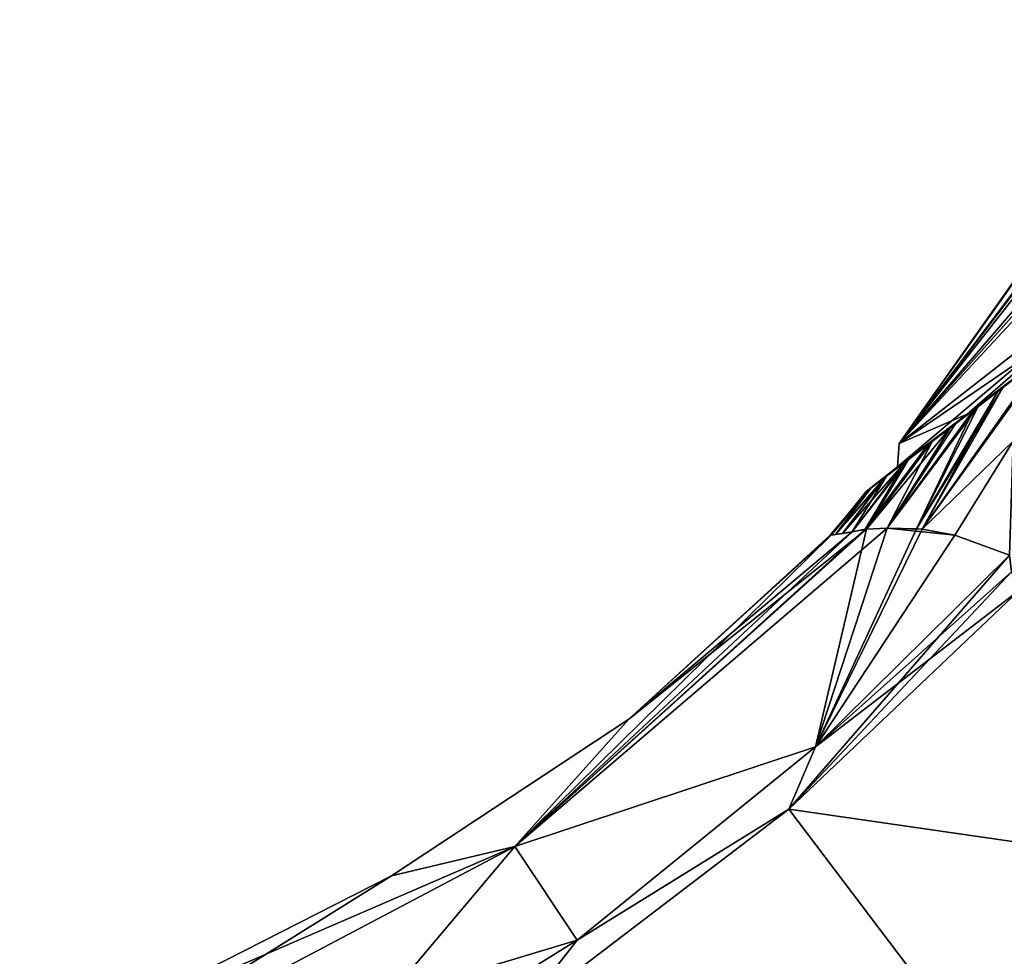
# Model space of a CAD drawing. Units: millimetres. Extents: x -302 to 302, y -60 to 109.
# Drawn here: x 134 to 152, y 29 to 45 of the extents above; entities that cross this region are included whole.
import ezdxf

# ---------------------------------------------------------------- set-up
doc = ezdxf.new("R2010")
doc.units = ezdxf.units.MM
doc.header["$LTSCALE"] = 65.185185
for name, color, linetype in [('1', 7, 'CONTINUOUS'), ('2', 7, 'CONTINUOUS'), ('21', 7, 'CONTINUOUS'), ('22', 7, 'CONTINUOUS'), ('24', 7, 'CONTINUOUS'), ('25', 7, 'CONTINUOUS'), ('41', 7, 'CONTINUOUS'), ('43', 7, 'CONTINUOUS'), ('465', 7, 'CONTINUOUS'), ('466', 7, 'CONTINUOUS'), ('6', 7, 'CONTINUOUS'), ('7', 7, 'CONTINUOUS')]:
    doc.layers.add(name, color=color, linetype=linetype)

msp = doc.modelspace()

# ---------------------------------------------------------------- linework, layer by layer
at = {"layer": '1', "linetype": 'Continuous'}
for points in [[(151.859, 38.676, 22.486), (152.726, 39.357, 19.45), (150.517, 36.229, 21.014), (151.859, 38.676, 22.486)], [(150.517, 36.229, 21.014), (152.726, 39.357, 19.45), (152.135, 37.79, 17.609), (150.517, 36.229, 21.014)], [(151.421, 38.337, 24.253), (151.859, 38.676, 22.486), (150.416, 36.235, 21.58), (151.421, 38.337, 24.253)], [(150.416, 36.235, 21.58), (151.859, 38.676, 22.486), (150.517, 36.229, 21.014), (150.416, 36.235, 21.58)], [(151.022, 38.034, 26.049), (151.421, 38.337, 24.253), (149.895, 36.245, 24.832), (151.022, 38.034, 26.049)], [(149.895, 36.245, 24.832), (151.421, 38.337, 24.253), (150.416, 36.235, 21.58), (149.895, 36.245, 24.832)], [(150.62, 37.728, 28.142), (151.022, 38.034, 26.049), (149.529, 36.226, 27.817), (150.62, 37.728, 28.142)], [(149.529, 36.226, 27.817), (151.022, 38.034, 26.049), (149.895, 36.245, 24.832), (149.529, 36.226, 27.817)], [(150.222, 37.425, 30.659), (150.62, 37.728, 28.142), (149.505, 36.224, 28.056), (150.222, 37.425, 30.659)], [(149.505, 36.224, 28.056), (150.62, 37.728, 28.142), (149.529, 36.226, 27.817), (149.505, 36.224, 28.056)], [(150.517, 36.229, 21.014), (152.135, 37.79, 17.609), (151.1, 36.123, 18.348), (150.517, 36.229, 21.014)], [(152.135, 37.79, 17.609), (152.069, 35.767, 15.175), (151.1, 36.123, 18.348), (152.135, 37.79, 17.609)], [(149.858, 37.149, 33.734), (150.222, 37.425, 30.659), (149.098, 36.151, 33.179), (149.858, 37.149, 33.734)], [(149.098, 36.151, 33.179), (150.222, 37.425, 30.659), (149.274, 36.182, 30.625), (149.098, 36.151, 33.179)], [(149.274, 36.182, 30.625), (150.222, 37.425, 30.659), (149.505, 36.224, 28.056), (149.274, 36.182, 30.625)], [(149.605, 36.962, 37.224), (149.858, 37.149, 33.734), (148.973, 36.133, 35.72), (149.605, 36.962, 37.224)], [(148.973, 36.133, 35.72), (149.858, 37.149, 33.734), (149.098, 36.151, 33.179), (148.973, 36.133, 35.72)], [(149.207, 36.505, 40.75), (149.605, 36.962, 37.224), (148.876, 36.113, 40.75), (149.207, 36.505, 40.75)], [(148.876, 36.113, 40.75), (149.605, 36.962, 37.224), (148.9, 36.118, 38.242), (148.876, 36.113, 40.75)], [(148.9, 36.118, 38.242), (149.605, 36.962, 37.224), (148.973, 36.133, 35.72), (148.9, 36.118, 38.242)], [(149.52, 36.898, 40.75), (149.605, 36.962, 37.224), (149.207, 36.505, 40.75), (149.52, 36.898, 40.75)]]:
    msp.add_3dface(points, dxfattribs=at)
at = {"layer": '2', "linetype": 'Continuous'}
for points in [[(152.258, 35.154, 14.873), (152.519, 25.477, 17.896), (148.147, 31.251, 19.883), (152.258, 35.154, 14.873)], [(148.147, 31.251, 19.883), (152.519, 25.477, 17.896), (143.325, 27.579, 23.315), (148.147, 31.251, 19.883)]]:
    msp.add_3dface(points, dxfattribs=at)
at = {"layer": '21', "linetype": 'Continuous'}
for points in [[(152.825, 39.433, 62.362), (151.955, 38.753, 59.38), (150.517, 36.229, 60.486), (152.825, 39.433, 62.362)], [(152.135, 37.79, 63.891), (152.825, 39.433, 62.362), (150.517, 36.229, 60.486), (152.135, 37.79, 63.891)], [(151.955, 38.753, 59.38), (151.514, 38.408, 57.643), (150.416, 36.235, 59.92), (151.955, 38.753, 59.38)], [(150.517, 36.229, 60.486), (151.955, 38.753, 59.38), (150.416, 36.235, 59.92), (150.517, 36.229, 60.486)], [(151.514, 38.408, 57.643), (151.108, 38.099, 55.861), (149.895, 36.245, 56.668), (151.514, 38.408, 57.643)], [(150.416, 36.235, 59.92), (151.514, 38.408, 57.643), (149.895, 36.245, 56.668), (150.416, 36.235, 59.92)], [(151.108, 38.099, 55.861), (150.692, 37.783, 53.757), (149.895, 36.245, 56.668), (151.108, 38.099, 55.861)], [(150.692, 37.783, 53.757), (150.272, 37.463, 51.188), (149.529, 36.226, 53.683), (150.692, 37.783, 53.757)], [(149.895, 36.245, 56.668), (150.692, 37.783, 53.757), (149.529, 36.226, 53.683), (149.895, 36.245, 56.668)], [(152.135, 37.79, 63.891), (150.517, 36.229, 60.486), (151.1, 36.123, 63.152), (152.135, 37.79, 63.891)], [(152.069, 35.767, 66.325), (152.135, 37.79, 63.891), (151.1, 36.123, 63.152), (152.069, 35.767, 66.325)], [(150.272, 37.463, 51.188), (149.881, 37.166, 47.993), (149.274, 36.182, 50.875), (150.272, 37.463, 51.188)], [(149.505, 36.224, 53.444), (150.272, 37.463, 51.188), (149.274, 36.182, 50.875), (149.505, 36.224, 53.444)], [(149.529, 36.226, 53.683), (150.272, 37.463, 51.188), (149.505, 36.224, 53.444), (149.529, 36.226, 53.683)], [(149.881, 37.166, 47.993), (149.608, 36.964, 44.339), (148.973, 36.133, 45.78), (149.881, 37.166, 47.993)], [(149.098, 36.151, 48.321), (149.881, 37.166, 47.993), (148.973, 36.133, 45.78), (149.098, 36.151, 48.321)], [(149.274, 36.182, 50.875), (149.881, 37.166, 47.993), (149.098, 36.151, 48.321), (149.274, 36.182, 50.875)], [(149.608, 36.964, 44.339), (149.52, 36.898, 40.75), (148.9, 36.118, 43.258), (149.608, 36.964, 44.339)], [(148.973, 36.133, 45.78), (149.608, 36.964, 44.339), (148.9, 36.118, 43.258), (148.973, 36.133, 45.78)], [(149.52, 36.898, 40.75), (149.207, 36.505, 40.75), (148.9, 36.118, 43.258), (149.52, 36.898, 40.75)], [(149.207, 36.505, 40.75), (148.876, 36.113, 40.75), (148.9, 36.118, 43.258), (149.207, 36.505, 40.75)]]:
    msp.add_3dface(points, dxfattribs=at)
at = {"layer": '22', "linetype": 'Continuous'}
for points in [[(152.258, 35.154, 66.627), (148.147, 31.251, 61.617), (157.453, 29.903, 69.148), (152.258, 35.154, 66.627)], [(148.147, 31.251, 61.617), (143.325, 27.579, 58.185), (152.519, 25.477, 63.604), (148.147, 31.251, 61.617)], [(157.453, 29.903, 69.148), (148.147, 31.251, 61.617), (152.519, 25.477, 63.604), (157.453, 29.903, 69.148)]]:
    msp.add_3dface(points, dxfattribs=at)
at = {"layer": '24', "linetype": 'Continuous'}
for points in [[(149.895, 36.245, 56.668), (149.529, 36.226, 53.683), (143.273, 30.584, 49.708), (149.895, 36.245, 56.668)], [(149.895, 36.245, 56.668), (143.273, 30.584, 49.708), (148.621, 32.357, 61.85), (149.895, 36.245, 56.668)], [(151.1, 36.123, 63.152), (149.895, 36.245, 56.668), (148.621, 32.357, 61.85), (151.1, 36.123, 63.152)], [(150.517, 36.229, 60.486), (150.416, 36.235, 59.92), (149.895, 36.245, 56.668), (150.517, 36.229, 60.486)], [(150.517, 36.229, 60.486), (149.895, 36.245, 56.668), (151.1, 36.123, 63.152), (150.517, 36.229, 60.486)], [(149.529, 36.226, 53.683), (145.302, 32.848, 40.75), (143.273, 30.584, 49.708), (149.529, 36.226, 53.683)], [(145.302, 32.848, 40.75), (149.529, 36.226, 53.683), (149.274, 36.182, 50.875), (145.302, 32.848, 40.75)], [(145.302, 32.848, 40.75), (149.274, 36.182, 50.875), (148.9, 36.118, 43.258), (145.302, 32.848, 40.75)], [(148.876, 36.113, 40.75), (145.302, 32.848, 40.75), (148.9, 36.118, 43.258), (148.876, 36.113, 40.75)], [(152.069, 35.767, 66.325), (151.1, 36.123, 63.152), (148.621, 32.357, 61.85), (152.069, 35.767, 66.325)], [(149.274, 36.182, 50.875), (149.098, 36.151, 48.321), (148.9, 36.118, 43.258), (149.274, 36.182, 50.875)], [(149.098, 36.151, 48.321), (148.973, 36.133, 45.78), (148.9, 36.118, 43.258), (149.098, 36.151, 48.321)], [(149.529, 36.226, 53.683), (149.505, 36.224, 53.444), (149.274, 36.182, 50.875), (149.529, 36.226, 53.683)], [(145.302, 32.848, 40.75), (141.084, 30.066, 40.75), (143.273, 30.584, 49.708), (145.302, 32.848, 40.75)], [(148.621, 32.357, 61.85), (143.273, 30.584, 49.708), (144.38, 28.925, 58.378), (148.621, 32.357, 61.85)], [(143.273, 30.584, 49.708), (135.481, 27.218, 40.75), (134.471, 25.942, 48.457), (143.273, 30.584, 49.708)], [(143.273, 30.584, 49.708), (134.471, 25.942, 48.457), (144.38, 28.925, 58.378), (143.273, 30.584, 49.708)], [(141.084, 30.066, 40.75), (135.481, 27.218, 40.75), (143.273, 30.584, 49.708), (141.084, 30.066, 40.75)], [(144.38, 28.925, 58.378), (134.471, 25.942, 48.457), (139.108, 25.647, 56.315), (144.38, 28.925, 58.378)]]:
    msp.add_3dface(points, dxfattribs=at)
at = {"layer": '25', "linetype": 'Continuous'}
for points in [[(152.069, 35.767, 66.325), (148.621, 32.357, 61.85), (152.104, 35.467, 66.513), (152.069, 35.767, 66.325)], [(148.621, 32.357, 61.85), (152.258, 35.154, 66.627), (152.104, 35.467, 66.513), (148.621, 32.357, 61.85)], [(148.147, 31.251, 61.617), (152.258, 35.154, 66.627), (148.621, 32.357, 61.85), (148.147, 31.251, 61.617)], [(148.147, 31.251, 61.617), (148.621, 32.357, 61.85), (144.38, 28.925, 58.378), (148.147, 31.251, 61.617)], [(143.325, 27.579, 58.185), (148.147, 31.251, 61.617), (144.38, 28.925, 58.378), (143.325, 27.579, 58.185)], [(143.325, 27.579, 58.185), (144.38, 28.925, 58.378), (139.108, 25.647, 56.315), (143.325, 27.579, 58.185)]]:
    msp.add_3dface(points, dxfattribs=at)
at = {"layer": '41', "linetype": 'Continuous'}
for points in [[(153.45, 42.006, 30.8), (156.582, 45.282, 23.343), (150.105, 37.748, 40.75), (153.45, 42.006, 30.8)], [(156.582, 45.282, 23.343), (155.706, 44.045, 22.778), (150.105, 37.748, 40.75), (156.582, 45.282, 23.343)], [(155.706, 44.045, 22.778), (155.669, 43.739, 21.21), (150.105, 37.748, 40.75), (155.706, 44.045, 22.778)], [(153.18, 42.07, 39.379), (154.657, 43.778, 32.579), (150.105, 37.748, 40.75), (153.18, 42.07, 39.379)], [(154.657, 43.778, 32.579), (153.717, 42.492, 32.299), (150.105, 37.748, 40.75), (154.657, 43.778, 32.579)], [(150.105, 37.748, 40.75), (155.669, 43.739, 21.21), (156.111, 42.44, 12.309), (150.105, 37.748, 40.75)], [(153.717, 42.492, 32.299), (153.45, 42.006, 30.8), (150.105, 37.748, 40.75), (153.717, 42.492, 32.299)], [(156.111, 42.44, 69.191), (152.701, 41.421, 40.75), (150.105, 37.748, 40.75), (156.111, 42.44, 69.191)], [(152.701, 41.421, 40.75), (153.18, 42.07, 39.379), (150.105, 37.748, 40.75), (152.701, 41.421, 40.75)]]:
    msp.add_3dface(points, dxfattribs=at)
at = {"layer": '43', "linetype": 'Continuous'}
for points in [[(151.309, 38.262, 27.563), (150.08, 37.336, 40.75), (156.111, 42.44, 12.309), (151.309, 38.262, 27.563)], [(150.08, 37.336, 40.75), (150.105, 37.748, 40.75), (156.111, 42.44, 12.309), (150.08, 37.336, 40.75)], [(154.915, 41.031, 66.426), (156.111, 42.44, 69.191), (150.105, 37.748, 40.75), (154.915, 41.031, 66.426)], [(154.915, 41.031, 15.074), (151.309, 38.262, 27.563), (156.111, 42.44, 12.309), (154.915, 41.031, 15.074)], [(151.317, 38.268, 53.981), (154.915, 41.031, 66.426), (150.105, 37.748, 40.75), (151.317, 38.268, 53.981)], [(150.08, 37.336, 40.75), (151.317, 38.268, 53.981), (150.105, 37.748, 40.75), (150.08, 37.336, 40.75)]]:
    msp.add_3dface(points, dxfattribs=at)
at = {"layer": '465', "linetype": 'Continuous'}
for points in [[(151.421, 38.337, 24.253), (151.022, 38.034, 26.049), (154.915, 41.031, 15.074), (151.421, 38.337, 24.253)], [(154.915, 41.031, 15.074), (151.022, 38.034, 26.049), (151.309, 38.262, 27.563), (154.915, 41.031, 15.074)], [(151.859, 38.676, 22.486), (151.421, 38.337, 24.253), (154.915, 41.031, 15.074), (151.859, 38.676, 22.486)], [(152.726, 39.357, 19.45), (151.859, 38.676, 22.486), (154.915, 41.031, 15.074), (152.726, 39.357, 19.45)], [(149.605, 36.962, 37.224), (149.52, 36.898, 40.75), (151.309, 38.262, 27.563), (149.605, 36.962, 37.224)], [(151.309, 38.262, 27.563), (149.52, 36.898, 40.75), (150.08, 37.336, 40.75), (151.309, 38.262, 27.563)], [(149.858, 37.149, 33.734), (149.605, 36.962, 37.224), (151.309, 38.262, 27.563), (149.858, 37.149, 33.734)], [(150.222, 37.425, 30.659), (149.858, 37.149, 33.734), (151.309, 38.262, 27.563), (150.222, 37.425, 30.659)], [(150.62, 37.728, 28.142), (150.222, 37.425, 30.659), (151.309, 38.262, 27.563), (150.62, 37.728, 28.142)], [(151.022, 38.034, 26.049), (150.62, 37.728, 28.142), (151.309, 38.262, 27.563), (151.022, 38.034, 26.049)]]:
    msp.add_3dface(points, dxfattribs=at)
at = {"layer": '466', "linetype": 'Continuous'}
for points in [[(153.892, 40.244, 65.454), (154.915, 41.031, 66.426), (151.317, 38.268, 53.981), (153.892, 40.244, 65.454)], [(152.825, 39.433, 62.362), (153.892, 40.244, 65.454), (151.317, 38.268, 53.981), (152.825, 39.433, 62.362)], [(151.955, 38.753, 59.38), (152.825, 39.433, 62.362), (151.317, 38.268, 53.981), (151.955, 38.753, 59.38)], [(151.514, 38.408, 57.643), (151.955, 38.753, 59.38), (151.317, 38.268, 53.981), (151.514, 38.408, 57.643)], [(151.108, 38.099, 55.861), (151.514, 38.408, 57.643), (151.317, 38.268, 53.981), (151.108, 38.099, 55.861)], [(150.08, 37.336, 40.75), (150.692, 37.783, 53.757), (151.317, 38.268, 53.981), (150.08, 37.336, 40.75)], [(150.692, 37.783, 53.757), (151.108, 38.099, 55.861), (151.317, 38.268, 53.981), (150.692, 37.783, 53.757)], [(150.272, 37.463, 51.188), (150.692, 37.783, 53.757), (150.08, 37.336, 40.75), (150.272, 37.463, 51.188)], [(149.881, 37.166, 47.993), (150.272, 37.463, 51.188), (150.08, 37.336, 40.75), (149.881, 37.166, 47.993)], [(149.52, 36.898, 40.75), (149.608, 36.964, 44.339), (150.08, 37.336, 40.75), (149.52, 36.898, 40.75)], [(149.608, 36.964, 44.339), (149.881, 37.166, 47.993), (150.08, 37.336, 40.75), (149.608, 36.964, 44.339)]]:
    msp.add_3dface(points, dxfattribs=at)
at = {"layer": '6', "linetype": 'Continuous'}
for points in [[(149.529, 36.226, 27.817), (149.895, 36.245, 24.832), (148.621, 32.357, 19.65), (149.529, 36.226, 27.817)], [(149.895, 36.245, 24.832), (150.416, 36.235, 21.58), (148.621, 32.357, 19.65), (149.895, 36.245, 24.832)], [(149.505, 36.224, 28.056), (149.529, 36.226, 27.817), (143.273, 30.584, 31.792), (149.505, 36.224, 28.056)], [(143.273, 30.584, 31.792), (149.529, 36.226, 27.817), (148.621, 32.357, 19.65), (143.273, 30.584, 31.792)], [(149.274, 36.182, 30.625), (149.505, 36.224, 28.056), (143.273, 30.584, 31.792), (149.274, 36.182, 30.625)], [(148.9, 36.118, 38.242), (149.274, 36.182, 30.625), (143.273, 30.584, 31.792), (148.9, 36.118, 38.242)], [(148.9, 36.118, 38.242), (143.273, 30.584, 31.792), (145.302, 32.848, 40.75), (148.9, 36.118, 38.242)], [(148.876, 36.113, 40.75), (148.9, 36.118, 38.242), (145.302, 32.848, 40.75), (148.876, 36.113, 40.75)], [(150.416, 36.235, 21.58), (150.517, 36.229, 21.014), (148.621, 32.357, 19.65), (150.416, 36.235, 21.58)], [(150.517, 36.229, 21.014), (151.1, 36.123, 18.348), (148.621, 32.357, 19.65), (150.517, 36.229, 21.014)], [(151.1, 36.123, 18.348), (152.069, 35.767, 15.175), (148.621, 32.357, 19.65), (151.1, 36.123, 18.348)], [(148.9, 36.118, 38.242), (148.973, 36.133, 35.72), (149.274, 36.182, 30.625), (148.9, 36.118, 38.242)], [(148.973, 36.133, 35.72), (149.098, 36.151, 33.179), (149.274, 36.182, 30.625), (148.973, 36.133, 35.72)], [(145.302, 32.848, 40.75), (143.273, 30.584, 31.792), (141.084, 30.066, 40.75), (145.302, 32.848, 40.75)], [(144.38, 28.925, 23.122), (143.273, 30.584, 31.792), (148.621, 32.357, 19.65), (144.38, 28.925, 23.122)], [(143.273, 30.584, 31.792), (134.471, 25.942, 33.043), (141.084, 30.066, 40.75), (143.273, 30.584, 31.792)], [(134.471, 25.942, 33.043), (143.273, 30.584, 31.792), (139.108, 25.647, 25.185), (134.471, 25.942, 33.043)], [(139.108, 25.647, 25.185), (143.273, 30.584, 31.792), (144.38, 28.925, 23.122), (139.108, 25.647, 25.185)], [(141.084, 30.066, 40.75), (134.471, 25.942, 33.043), (135.481, 27.218, 40.75), (141.084, 30.066, 40.75)]]:
    msp.add_3dface(points, dxfattribs=at)
at = {"layer": '7', "linetype": 'Continuous'}
for points in [[(152.069, 35.767, 15.175), (148.147, 31.251, 19.883), (148.621, 32.357, 19.65), (152.069, 35.767, 15.175)], [(148.147, 31.251, 19.883), (152.069, 35.767, 15.175), (152.104, 35.467, 14.987), (148.147, 31.251, 19.883)], [(152.258, 35.154, 14.873), (148.147, 31.251, 19.883), (152.104, 35.467, 14.987), (152.258, 35.154, 14.873)], [(148.147, 31.251, 19.883), (144.38, 28.925, 23.122), (148.621, 32.357, 19.65), (148.147, 31.251, 19.883)], [(148.147, 31.251, 19.883), (143.325, 27.579, 23.315), (144.38, 28.925, 23.122), (148.147, 31.251, 19.883)], [(143.325, 27.579, 23.315), (139.108, 25.647, 25.185), (144.38, 28.925, 23.122), (143.325, 27.579, 23.315)]]:
    msp.add_3dface(points, dxfattribs=at)

doc.saveas('drawing.dxf')
